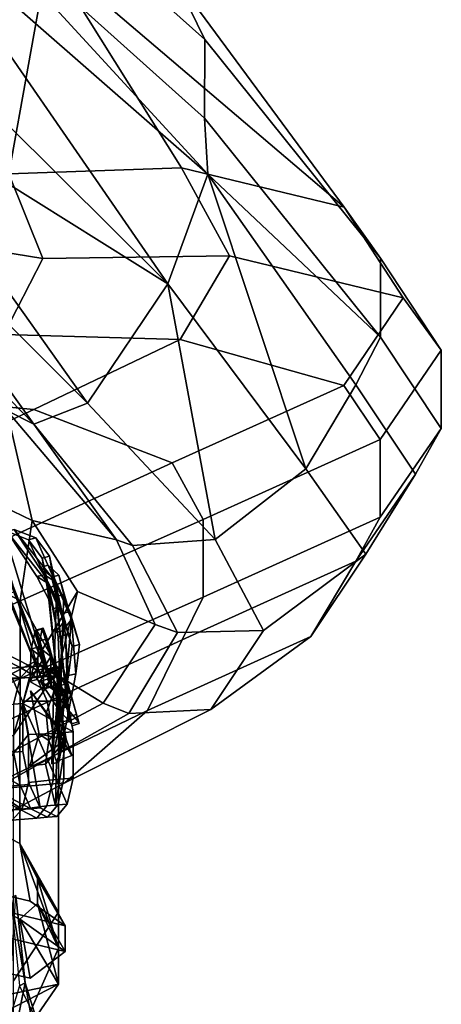
# Model space of a CAD drawing. Units: metres. Extents: x -14.9 to 19.5, y -44.7 to 27.9.
# Drawn here: x 3.3 to 5.1, y 21.8 to 25.8 of the extents above; entities that cross this region are included whole.
import ezdxf

# ---------------------------------------------------------------- set-up
doc = ezdxf.new("R2010")
doc.units = ezdxf.units.M

msp = doc.modelspace()

# ---------------------------------------------------------------- linework, layer by layer
at = {"layer": 'brim'}
for points in [[(2.868499, 22.371141, 4.53024), (3.391152, 22.247334, 3.056732), (3.349481, 22.480402, 1.685203), (2.868499, 22.730568, 2.742573)], [(3.349481, 22.480402, 1.685203), (3.533626, 22.146931, 3.094017), (3.420876, 22.339188, 1.512272)], [(3.349481, 22.480402, 1.685203), (3.391152, 22.247334, 3.056732), (3.533626, 22.146931, 3.094017)], [(3.391181, 21.933805, 3.1165), (2.868537, 22.051302, 4.591228), (2.868537, 22.410728, 2.80356), (3.349519, 22.173283, 1.743747)], [(3.391152, 22.247334, 3.056732), (2.868499, 22.371141, 4.53024), (2.999611, 22.276175, 4.602623), (3.533626, 22.146931, 3.094017)], [(3.420876, 22.339188, 1.512272), (3.533626, 22.146931, 3.094017), (3.533635, 22.042452, 3.113945), (3.420723, 22.236917, 1.532209)], [(3.533626, 22.146931, 3.094017), (2.999611, 22.276175, 4.602623), (2.99962, 22.169563, 4.622958), (3.533635, 22.042452, 3.113945)], [(3.349519, 22.173283, 1.743747), (3.420723, 22.236917, 1.532209), (3.533635, 22.042452, 3.113945)], [(2.868537, 22.051302, 4.591228), (3.391181, 21.933805, 3.1165), (3.533635, 22.042452, 3.113945), (2.99962, 22.169563, 4.622958)], [(3.533635, 22.042452, 3.113945), (3.391181, 21.933805, 3.1165), (3.349519, 22.173283, 1.743747)]]:
    msp.add_3dface(points, dxfattribs=at)
at = {"layer": 'facial'}
msp.add_3dface([(3.24974, 21.583851, 0.867067), (3.417987, 21.762594, 0.41563), (3.348576, 21.90313, 0.593191)], dxfattribs=at)
at = {"layer": 'hair'}
for points in [[(3.370915, 21.915352, 0.242396), (3.283011, 21.48237, -0.414353), (3.333025, 22.269405, 0.19735)], [(3.370915, 21.915352, 0.242396), (3.333025, 22.269405, 0.19735), (3.313423, 22.261671, 0.676387)], [(3.348576, 21.90313, 0.593191), (3.370915, 21.915352, 0.242396), (3.313423, 22.261671, 0.676387)], [(3.408256, 21.709721, 0.115809), (3.365322, 21.430449, -0.279897), (3.283011, 21.48237, -0.414353), (3.370915, 21.915352, 0.242396)], [(3.417987, 21.762594, 0.41563), (3.370915, 21.915352, 0.242396), (3.348576, 21.90313, 0.593191)], [(3.417987, 21.762594, 0.41563), (3.408256, 21.709721, 0.115809), (3.370915, 21.915352, 0.242396)]]:
    msp.add_3dface(points, dxfattribs=at)
at = {"layer": 'hat'}
for points in [[(4.100392, 25.743992, 3.098747), (3.975704, 26.000399, 2.885212), (2.904168, 26.997366, 3.786499), (2.986199, 26.738197, 4.100626)], [(2.86677, 25.800886, 1.920354), (2.108739, 26.504429, 2.671293), (2.54729, 26.953199, 3.137524), (3.464004, 26.087767, 2.296999)], [(4.099118, 25.424381, 3.160388), (4.100392, 25.743992, 3.098747), (2.986199, 26.738197, 4.100626), (2.98644, 26.423662, 4.158518)], [(4.112353, 25.197094, 3.21067), (2.98644, 26.423662, 4.158518), (2.92743, 26.234776, 4.098424)], [(4.112353, 25.197094, 3.21067), (4.099118, 25.424381, 3.160388), (2.98644, 26.423662, 4.158518)], [(3.950425, 24.753111, 3.241735), (2.92743, 26.234776, 4.098424), (2.85111, 25.844513, 4.156565)], [(3.950425, 24.753111, 3.241735), (4.112353, 25.197094, 3.21067), (2.92743, 26.234776, 4.098424)], [(3.304648, 25.198589, 1.039024), (2.86677, 25.800886, 1.920354), (3.464004, 26.087767, 2.296999)], [(4.004788, 25.223709, 1.334562), (3.304648, 25.198589, 1.039024), (3.464004, 26.087767, 2.296999)], [(4.004788, 25.223709, 1.334562), (3.464004, 26.087767, 2.296999), (4.664932, 25.064257, 1.679606)], [(3.464004, 26.087767, 2.296999), (3.975704, 26.000399, 2.885212), (4.664932, 25.064257, 1.679606)], [(4.812065, 24.856495, 1.76955), (4.664932, 25.064257, 1.679606), (3.975704, 26.000399, 2.885212), (4.100392, 25.743992, 3.098747)], [(3.950425, 24.753111, 3.241735), (2.85111, 25.844513, 4.156565), (2.744297, 25.507849, 4.035933)], [(4.81184, 24.536312, 1.82959), (4.812065, 24.856495, 1.76955), (4.100392, 25.743992, 3.098747), (4.099118, 25.424381, 3.160388)], [(2.635097, 25.257299, 3.910438), (3.623863, 24.267736, 2.780369), (2.744297, 25.507849, 4.035933)], [(2.744297, 25.507849, 4.035933), (3.623863, 24.267736, 2.780369), (3.950425, 24.753111, 3.241735)], [(4.81184, 24.536312, 1.82959), (4.099118, 25.424381, 3.160388), (4.112353, 25.197094, 3.21067)], [(2.521495, 25.090866, 3.70038), (3.405859, 24.183281, 2.562633), (2.635097, 25.257299, 3.910438)], [(2.635097, 25.257299, 3.910438), (3.405859, 24.183281, 2.562633), (3.623863, 24.267736, 2.780369)], [(3.443036, 24.855621, -0.126229), (3.304648, 25.198589, 1.039024), (4.004788, 25.223709, 1.334562), (4.199653, 24.866297, -0.01456)], [(4.664932, 25.064257, 1.679606), (4.90382, 24.696413, 0.130523), (4.199653, 24.866297, -0.01456), (4.004788, 25.223709, 1.334562)], [(3.443036, 24.855621, -0.126229), (2.551846, 25.000816, 0.063916), (2.441459, 25.175468, 1.066285), (3.304648, 25.198589, 1.039024)], [(4.509264, 24.001789, 1.834229), (4.112353, 25.197094, 3.21067), (3.950425, 24.753111, 3.241735)], [(4.712846, 24.343094, 1.830044), (4.81184, 24.536312, 1.82959), (4.112353, 25.197094, 3.21067)], [(4.509264, 24.001789, 1.834229), (4.712846, 24.343094, 1.830044), (4.112353, 25.197094, 3.21067)], [(3.297033, 24.237991, 2.426108), (3.405859, 24.183281, 2.562633), (2.521495, 25.090866, 3.70038), (2.457946, 25.118277, 3.559397)], [(5.058925, 24.483171, 0.16913), (4.90382, 24.696413, 0.130523), (4.664932, 25.064257, 1.679606), (4.812065, 24.856495, 1.76955)], [(3.285076, 24.54722, -1.301672), (2.447953, 24.734089, -0.925761), (2.551846, 25.000816, 0.063916), (3.443036, 24.855621, -0.126229)], [(3.285076, 24.54722, -1.301672), (3.443036, 24.855621, -0.126229), (4.199653, 24.866297, -0.01456), (4.000273, 24.527231, -1.383501)], [(4.90382, 24.696413, 0.130523), (4.663425, 24.340273, -1.422697), (4.000273, 24.527231, -1.383501), (4.199653, 24.866297, -0.01456)], [(5.058859, 24.165991, 0.228152), (5.058925, 24.483171, 0.16913), (4.812065, 24.856495, 1.76955), (4.81184, 24.536312, 1.82959)], [(4.142151, 23.714386, 1.436515), (3.950425, 24.753111, 3.241735), (3.623863, 24.267736, 2.780369)], [(4.142151, 23.714386, 1.436515), (4.509264, 24.001789, 1.834229), (3.950425, 24.753111, 3.241735)], [(4.811163, 24.120438, -1.434891), (4.663425, 24.340273, -1.422697), (4.90382, 24.696413, 0.130523), (5.058925, 24.483171, 0.16913)], [(2.805877, 24.29994, -2.364051), (3.285076, 24.54722, -1.301672), (4.000273, 24.527231, -1.383501), (3.406494, 24.242096, -2.631119)], [(4.663425, 24.340273, -1.422697), (3.966944, 24.025843, -2.82624), (3.406494, 24.242096, -2.631119), (4.000273, 24.527231, -1.383501)], [(4.954756, 23.980011, 0.261686), (5.058859, 24.165991, 0.228152), (4.81184, 24.536312, 1.82959), (4.712846, 24.343094, 1.830044)], [(4.811182, 23.804874, -1.376416), (4.811163, 24.120438, -1.434891), (5.058925, 24.483171, 0.16913), (5.058859, 24.165991, 0.228152)], [(4.092619, 23.796124, -2.882892), (3.966944, 24.025843, -2.82624), (4.663425, 24.340273, -1.422697), (4.811163, 24.120438, -1.434891)], [(4.753535, 23.654879, 0.320273), (4.954756, 23.980011, 0.261686), (4.712846, 24.343094, 1.830044), (4.509264, 24.001789, 1.834229)], [(2.043534, 23.951815, -3.16796), (2.805877, 24.29994, -2.364051), (3.406494, 24.242096, -2.631119), (2.473841, 23.811726, -3.582009)], [(3.405859, 24.183281, 2.562633), (3.80618, 23.690157, 1.342922), (4.142151, 23.714386, 1.436515), (3.623863, 24.267736, 2.780369)], [(3.966944, 24.025843, -2.82624), (2.882153, 23.527632, -3.892787), (2.473841, 23.811726, -3.582009), (3.406494, 24.242096, -2.631119)], [(3.39989, 23.792311, 1.337479), (3.297033, 24.237991, 2.426108), (2.888428, 24.038153, 2.389074)], [(3.297033, 24.237991, 2.426108), (3.741465, 23.714096, 1.313484), (3.405859, 24.183281, 2.562633)], [(3.39989, 23.792311, 1.337479), (3.741465, 23.714096, 1.313484), (3.297033, 24.237991, 2.426108)], [(3.741465, 23.714096, 1.313484), (3.80618, 23.690157, 1.342922), (3.405859, 24.183281, 2.562633)], [(4.712173, 23.626234, -1.309799), (4.811182, 23.804874, -1.376416), (5.058859, 24.165991, 0.228152), (4.954756, 23.980011, 0.261686)], [(4.092638, 23.480465, -2.824397), (4.092619, 23.796124, -2.882892), (4.811163, 24.120438, -1.434891), (4.811182, 23.804874, -1.376416)], [(3.350391, 23.466639, 1.494456), (3.39989, 23.792311, 1.337479), (2.888428, 24.038153, 2.389074), (2.874521, 23.705837, 2.545268)], [(2.973453, 23.298437, -3.986351), (2.882153, 23.527632, -3.892787), (3.966944, 24.025843, -2.82624), (4.092619, 23.796124, -2.882892)], [(4.338297, 23.344978, 0.071832), (4.753535, 23.654879, 0.320273), (4.509264, 24.001789, 1.834229), (4.142151, 23.714386, 1.436515)], [(4.52982, 23.321648, -1.184519), (4.712173, 23.626234, -1.309799), (4.954756, 23.980011, 0.261686), (4.753535, 23.654879, 0.320273)], [(2.973473, 22.982677, -3.927818), (2.973453, 23.298437, -3.986351), (4.092619, 23.796124, -2.882892), (4.092638, 23.480465, -2.824397)], [(3.506641, 23.189064, 0.32113), (3.583952, 23.5044, 0.175356), (3.39989, 23.792311, 1.337479), (3.350391, 23.466639, 1.494456)], [(3.583952, 23.5044, 0.175356), (3.898833, 23.369392, 0.073238), (3.741465, 23.714096, 1.313484), (3.39989, 23.792311, 1.337479)], [(4.008414, 23.307852, -2.727867), (4.092638, 23.480465, -2.824397), (4.811182, 23.804874, -1.376416), (4.712173, 23.626234, -1.309799)], [(3.350391, 23.466639, 1.494456), (2.874521, 23.705837, 2.545268), (2.868499, 22.730568, 2.742573), (3.349481, 22.480402, 1.685203)], [(3.741465, 23.714096, 1.313484), (3.898833, 23.369392, 0.073238), (3.988697, 23.337929, 0.079504), (3.80618, 23.690157, 1.342922)], [(3.80618, 23.690157, 1.342922), (3.988697, 23.337929, 0.079504), (4.338297, 23.344978, 0.071832), (4.142151, 23.714386, 1.436515)], [(3.866879, 23.021168, -2.53923), (4.008414, 23.307852, -2.727867), (4.712173, 23.626234, -1.309799), (4.52982, 23.321648, -1.184519)], [(4.124855, 23.024754, -1.277936), (4.52982, 23.321648, -1.184519), (4.753535, 23.654879, 0.320273), (4.338297, 23.344978, 0.071832)], [(3.324264, 22.920563, -0.858719), (3.411978, 23.219103, -1.000503), (3.583952, 23.5044, 0.175356), (3.506641, 23.189064, 0.32113)], [(3.411978, 23.219103, -1.000503), (3.687922, 23.050764, -1.161111), (3.898833, 23.369392, 0.073238), (3.583952, 23.5044, 0.175356)], [(2.91228, 22.8022, -3.805158), (2.973473, 22.982677, -3.927818), (4.092638, 23.480465, -2.824397), (4.008414, 23.307852, -2.727867)], [(3.506641, 23.189064, 0.32113), (3.350391, 23.466639, 1.494456), (3.349481, 22.480402, 1.685203), (3.506558, 22.202282, 0.509788)], [(3.898833, 23.369392, 0.073238), (3.687922, 23.050764, -1.161111), (3.791995, 23.008411, -1.180633), (3.988697, 23.337929, 0.079504)], [(3.988697, 23.337929, 0.079504), (3.791995, 23.008411, -1.180633), (4.124855, 23.024754, -1.277936), (4.338297, 23.344978, 0.071832)], [(2.823223, 22.518036, -3.569272), (2.91228, 22.8022, -3.805158), (4.008414, 23.307852, -2.727867), (3.866879, 23.021168, -2.53923)], [(3.531996, 22.727804, -2.472929), (3.866879, 23.021168, -2.53923), (4.52982, 23.321648, -1.184519), (4.124855, 23.024754, -1.277936)], [(2.820634, 22.659187, -1.923063), (2.895509, 22.948614, -2.069946), (3.411978, 23.219103, -1.000503), (3.324264, 22.920563, -0.858719)], [(2.895509, 22.948614, -2.069946), (3.129351, 22.753241, -2.247683), (3.687922, 23.050764, -1.161111), (3.411978, 23.219103, -1.000503)], [(3.324264, 22.920563, -0.858719), (3.506641, 23.189064, 0.32113), (3.506558, 22.202282, 0.509788), (3.324369, 21.923372, -0.668612)], [(2.592334, 22.227705, -3.38066), (2.823223, 22.518036, -3.569272), (3.866879, 23.021168, -2.53923), (3.531996, 22.727804, -2.472929)], [(3.687922, 23.050764, -1.161111), (3.129351, 22.753241, -2.247683), (3.24609, 22.701382, -2.290233), (3.791995, 23.008411, -1.180633)], [(3.791995, 23.008411, -1.180633), (3.24609, 22.701382, -2.290233), (3.531996, 22.727804, -2.472929), (4.124855, 23.024754, -1.277936)], [(3.24609, 22.701382, -2.290233), (2.375637, 22.214052, -3.125696), (2.592334, 22.227705, -3.38066), (3.531996, 22.727804, -2.472929)], [(3.349481, 22.480402, 1.685203), (3.420876, 22.339188, 1.512272), (3.506567, 22.055857, 0.537697)], [(3.506567, 22.055857, 0.537697), (3.506558, 22.202282, 0.509788), (3.349481, 22.480402, 1.685203)], [(3.349519, 22.173283, 1.743747), (2.868537, 22.410728, 2.80356), (-1.069057, 20.966076, -3.081911), (3.506587, 21.909435, 0.565608)], [(3.420876, 22.339188, 1.512272), (3.420723, 22.236917, 1.532209), (3.506567, 22.055857, 0.537697)], [(3.349519, 22.173283, 1.743747), (3.506587, 21.909435, 0.565608), (3.420723, 22.236917, 1.532209)], [(3.506587, 21.909435, 0.565608), (3.506567, 22.055857, 0.537697), (3.420723, 22.236917, 1.532209)], [(3.506558, 22.202282, 0.509788), (3.506567, 22.055857, 0.537697), (3.324398, 21.644899, -0.615532), (3.324369, 21.923372, -0.668612)], [(3.506587, 21.909435, 0.565608), (3.324398, 21.644899, -0.615532), (3.506567, 22.055857, 0.537697)], [(2.045001, 21.157017, -2.524298), (3.506587, 21.909435, 0.565608), (-1.069057, 20.966076, -3.081911), (1.073036, 20.970251, -3.062979)], [(2.045001, 21.157017, -2.524298), (2.820768, 21.405659, -1.68405), (3.324398, 21.644899, -0.615532), (3.506587, 21.909435, 0.565608)]]:
    msp.add_3dface(points, dxfattribs=at)
at = {"layer": 'hatstar'}
for points in [[(3.254134, 23.186703, 1.870697), (3.350718, 23.195757, 1.893194), (3.41869, 23.154512, 1.733105), (3.31876, 23.152411, 1.708299)], [(3.41869, 23.154512, 1.733105), (3.350718, 23.195757, 1.893194), (3.394307, 23.199453, 1.907209), (3.462279, 23.158207, 1.74712)], [(3.432056, 23.202282, 1.919528), (3.394307, 23.199453, 1.907209), (3.350785, 23.15214, 2.023468), (3.388534, 23.15497, 2.035788)], [(3.432056, 23.202282, 1.919528), (3.388534, 23.15497, 2.035788), (3.362195, 23.049784, 2.120461), (3.500028, 23.161037, 1.759438)], [(3.462279, 23.158207, 1.74712), (3.394307, 23.199453, 1.907209), (3.432056, 23.202282, 1.919528), (3.500028, 23.161037, 1.759438)], [(3.35976, 23.058464, 1.618662), (3.385015, 22.922966, 1.577907), (3.214179, 22.712175, 2.063211), (3.31876, 23.152411, 1.708299)], [(3.31876, 23.152411, 1.708299), (3.41869, 23.154512, 1.733105), (3.460045, 23.059103, 1.648786), (3.35976, 23.058464, 1.618662)], [(3.350785, 23.15214, 2.023468), (3.324436, 23.046949, 2.108143), (3.362195, 23.049784, 2.120461), (3.388534, 23.15497, 2.035788)], [(3.541392, 23.065725, 1.675124), (3.500028, 23.161037, 1.759438), (3.362195, 23.049784, 2.120461), (3.566274, 22.933741, 1.638342)], [(3.460045, 23.059103, 1.648786), (3.41869, 23.154512, 1.733105), (3.462279, 23.158207, 1.74712), (3.503643, 23.062893, 1.662804)], [(3.503643, 23.062893, 1.662804), (3.462279, 23.158207, 1.74712), (3.500028, 23.161037, 1.759438), (3.541392, 23.065725, 1.675124)], [(3.455858, 23.009684, 1.919188), (3.392557, 23.100389, 2.056267), (3.53744, 22.904476, 1.93708)], [(3.392557, 23.100389, 2.056267), (3.455858, 23.009684, 1.919188), (3.467056, 22.898724, 1.913962), (3.427861, 22.924179, 2.004994)], [(3.427861, 22.924179, 2.004994), (3.53744, 22.904476, 1.93708), (3.392557, 23.100389, 2.056267)], [(3.498212, 23.126511, 1.791883), (3.499328, 22.941849, 1.826161), (3.467056, 22.898724, 1.913962), (3.455858, 23.009684, 1.919188)], [(3.455858, 23.009684, 1.919188), (3.53744, 22.904476, 1.93708), (3.498212, 23.126511, 1.791883)], [(3.499328, 22.941849, 1.826161), (3.498212, 23.126511, 1.791883), (3.53744, 22.904476, 1.93708)], [(3.484926, 22.927118, 1.612005), (3.460045, 23.059103, 1.648786), (3.503643, 23.062893, 1.662804), (3.528525, 22.930813, 1.626019)], [(3.528525, 22.930813, 1.626019), (3.503643, 23.062893, 1.662804), (3.541392, 23.065725, 1.675124), (3.566274, 22.933741, 1.638342)], [(3.324436, 23.046949, 2.108143), (3.324292, 22.852003, 2.144881), (3.362042, 22.854933, 2.157205), (3.362195, 23.049784, 2.120461)], [(3.484926, 22.927118, 1.612005), (3.385015, 22.922966, 1.577907), (3.35976, 23.058464, 1.618662), (3.460045, 23.059103, 1.648786)], [(3.388199, 22.720516, 2.11769), (3.431615, 22.625111, 2.028347), (3.362195, 23.049784, 2.120461), (3.362042, 22.854933, 2.157205)], [(3.499587, 22.591051, 1.866907), (3.541066, 22.640394, 1.755318), (3.362195, 23.049784, 2.120461), (3.431615, 22.625111, 2.028347)], [(3.566159, 22.746275, 1.673615), (3.566274, 22.933741, 1.638342), (3.362195, 23.049784, 2.120461), (3.541066, 22.640394, 1.755318)], [(3.56081, 22.837843, 1.696207), (3.498199, 22.814419, 1.854472), (3.467056, 22.898724, 1.913962), (3.499328, 22.941849, 1.826161)], [(3.499328, 22.941849, 1.826161), (3.53744, 22.904476, 1.93708), (3.56081, 22.837843, 1.696207)], [(3.384881, 22.728226, 1.614405), (3.359309, 22.620901, 1.701124), (3.214179, 22.712175, 2.063211), (3.385015, 22.922966, 1.577907)], [(3.484811, 22.739651, 1.647278), (3.384881, 22.728226, 1.614405), (3.385015, 22.922966, 1.577907), (3.484926, 22.927118, 1.612005)], [(3.389854, 22.79558, 2.123991), (3.427861, 22.924179, 2.004994), (3.467056, 22.898724, 1.913962), (3.454029, 22.803501, 1.964998)], [(3.427861, 22.924179, 2.004994), (3.389854, 22.79558, 2.123991), (3.53744, 22.904476, 1.93708)], [(3.454029, 22.803501, 1.964998), (3.53744, 22.904476, 1.93708), (3.389854, 22.79558, 2.123991)], [(3.454029, 22.803501, 1.964998), (3.493841, 22.633316, 1.901462), (3.53744, 22.904476, 1.93708)], [(3.484811, 22.739651, 1.647278), (3.484926, 22.927118, 1.612005), (3.528525, 22.930813, 1.626019), (3.5284, 22.743343, 1.661291)], [(3.498199, 22.814419, 1.854472), (3.53744, 22.904476, 1.93708), (3.493841, 22.633316, 1.901462)], [(3.498199, 22.814419, 1.854472), (3.56081, 22.837843, 1.696207), (3.53744, 22.904476, 1.93708)], [(3.5284, 22.743343, 1.661291), (3.528525, 22.930813, 1.626019), (3.566274, 22.933741, 1.638342), (3.566159, 22.746275, 1.673615)], [(3.493841, 22.633316, 1.901462), (3.454029, 22.803501, 1.964998), (3.467056, 22.898724, 1.913962), (3.498199, 22.814419, 1.854472)], [(3.324292, 22.852003, 2.144881), (3.35045, 22.717682, 2.10537), (3.388199, 22.720516, 2.11769), (3.362042, 22.854933, 2.157205)], [(3.459718, 22.633774, 1.728972), (3.484811, 22.739651, 1.647278), (3.5284, 22.743343, 1.661291), (3.503308, 22.637562, 1.742999)], [(3.503308, 22.637562, 1.742999), (3.5284, 22.743343, 1.661291), (3.566159, 22.746275, 1.673615), (3.541066, 22.640394, 1.755318)], [(3.318165, 22.575239, 1.817075), (3.253549, 22.616718, 1.978122), (3.214179, 22.712175, 2.063211), (3.359309, 22.620901, 1.701124)], [(3.35045, 22.717682, 2.10537), (3.393866, 22.622278, 2.016027), (3.431615, 22.625111, 2.028347), (3.388199, 22.720516, 2.11769)], [(3.384881, 22.728226, 1.614405), (3.484811, 22.739651, 1.647278), (3.459718, 22.633774, 1.728972), (3.359309, 22.620901, 1.701124)], [(3.418249, 22.584429, 1.840569), (3.318165, 22.575239, 1.817075), (3.359309, 22.620901, 1.701124), (3.459718, 22.633774, 1.728972)], [(3.350277, 22.61849, 2.002009), (3.418249, 22.584429, 1.840569), (3.461838, 22.588123, 1.854583), (3.393866, 22.622278, 2.016027)], [(3.393866, 22.622278, 2.016027), (3.461838, 22.588123, 1.854583), (3.499587, 22.591051, 1.866907), (3.431615, 22.625111, 2.028347)], [(3.418249, 22.584429, 1.840569), (3.459718, 22.633774, 1.728972), (3.503308, 22.637562, 1.742999), (3.461838, 22.588123, 1.854583)], [(3.461838, 22.588123, 1.854583), (3.503308, 22.637562, 1.742999), (3.541066, 22.640394, 1.755318), (3.499587, 22.591051, 1.866907)], [(3.350277, 22.61849, 2.002009), (3.253549, 22.616718, 1.978122), (3.318165, 22.575239, 1.817075), (3.418249, 22.584429, 1.840569)]]:
    msp.add_3dface(points, dxfattribs=at)
at = {"layer": 'hatstrap'}
for points in [[(3.350718, 23.195757, 1.893194), (2.994711, 23.376911, 2.682331), (3.030284, 23.38468, 2.715376), (3.394307, 23.199453, 1.907209)], [(3.030284, 23.316816, 2.728185), (3.350785, 23.15214, 2.023468), (3.394307, 23.199453, 1.907209), (3.030284, 23.38468, 2.715376)], [(2.910851, 23.366919, 2.639745), (2.994711, 23.376911, 2.682331), (3.350718, 23.195757, 1.893194), (3.254134, 23.186703, 1.870697)], [(2.994711, 23.309048, 2.69514), (3.307196, 23.148443, 2.009454), (3.350785, 23.15214, 2.023468), (3.030284, 23.316816, 2.728185)], [(3.307196, 23.148443, 2.009454), (3.280847, 23.043257, 2.094128), (3.324436, 23.046949, 2.108143), (3.350785, 23.15214, 2.023468)], [(3.306861, 22.713989, 2.091357), (2.994711, 22.874681, 2.777141), (3.030284, 22.882355, 2.810182), (3.35045, 22.717682, 2.10537)], [(3.35045, 22.717682, 2.10537), (3.030284, 22.882355, 2.810182), (3.030284, 22.814587, 2.822977), (3.393866, 22.622278, 2.016027)], [(3.280704, 22.84831, 2.130867), (3.306861, 22.713989, 2.091357), (3.35045, 22.717682, 2.10537), (3.324292, 22.852003, 2.144881)], [(2.910851, 22.796921, 2.747351), (3.253549, 22.616718, 1.978122), (3.350277, 22.61849, 2.002009), (2.994711, 22.80682, 2.789933)], [(2.994711, 22.80682, 2.789933), (3.350277, 22.61849, 2.002009), (3.393866, 22.622278, 2.016027), (3.030284, 22.814587, 2.822977)]]:
    msp.add_3dface(points, dxfattribs=at)
at = {"layer": 'laurels'}
for points in [[(3.326804, 23.755692, 1.586429), (3.414059, 23.721058, 1.321418), (3.384172, 23.713465, 1.319924), (3.296956, 23.748003, 1.58492)], [(3.447896, 23.571955, 1.391934), (3.326804, 23.755692, 1.586429), (3.296956, 23.748003, 1.58492), (3.418047, 23.56436, 1.390448)], [(3.463027, 23.537029, 1.15653), (3.296956, 23.748003, 1.58492), (3.384172, 23.713465, 1.319924)], [(3.463027, 23.537029, 1.15653), (3.418047, 23.56436, 1.390448), (3.296956, 23.748003, 1.58492)], [(3.492837, 23.544722, 1.15802), (3.326804, 23.755692, 1.586429), (3.447896, 23.571955, 1.391934)], [(3.492837, 23.544722, 1.15802), (3.414059, 23.721058, 1.321418), (3.326804, 23.755692, 1.586429)], [(3.218772, 23.706301, 1.923933), (3.432852, 23.159483, 1.273454), (3.296131, 23.493212, 1.778239)], [(3.218772, 23.706301, 1.923933), (3.27775, 23.672285, 1.692691), (3.432852, 23.159483, 1.273454)], [(3.247528, 23.71364, 1.931423), (3.461176, 23.166731, 1.280827), (3.306535, 23.679626, 1.700172)], [(3.247528, 23.71364, 1.931423), (3.324868, 23.500551, 1.78572), (3.461176, 23.166731, 1.280827)], [(3.414059, 23.721058, 1.321418), (3.469585, 23.647217, 1.109553), (3.439756, 23.639526, 1.108062), (3.384172, 23.713465, 1.319924)], [(3.463027, 23.537029, 1.15653), (3.384172, 23.713465, 1.319924), (3.439756, 23.639526, 1.108062)], [(3.492837, 23.544722, 1.15802), (3.469585, 23.647217, 1.109553), (3.414059, 23.721058, 1.321418)], [(3.306535, 23.679626, 1.700172), (3.461176, 23.166731, 1.280827), (3.432852, 23.159483, 1.273454), (3.27775, 23.672285, 1.692691)], [(3.464436, 23.496887, 0.920079), (3.439756, 23.639526, 1.108062), (3.469585, 23.647217, 1.109553), (3.494275, 23.504578, 0.921565)], [(3.463027, 23.537029, 1.15653), (3.439756, 23.639526, 1.108062), (3.464436, 23.496887, 0.920079)], [(3.492837, 23.544722, 1.15802), (3.494275, 23.504578, 0.921565), (3.469585, 23.647217, 1.109553)], [(3.463947, 23.610266, 0.843128), (3.507191, 23.56995, 0.570173), (3.477419, 23.562119, 0.57276), (3.434214, 23.60253, 0.84571)], [(3.552994, 23.422535, 0.638098), (3.463947, 23.610266, 0.843128), (3.434214, 23.60253, 0.84571), (3.52327, 23.414797, 0.640689)], [(3.529733, 23.382355, 0.403916), (3.434214, 23.60253, 0.84571), (3.477419, 23.562119, 0.57276)], [(3.529733, 23.382355, 0.403916), (3.52327, 23.414797, 0.640689), (3.434214, 23.60253, 0.84571)], [(3.559419, 23.390091, 0.40133), (3.463947, 23.610266, 0.843128), (3.552994, 23.422535, 0.638098)], [(3.559419, 23.390091, 0.40133), (3.507191, 23.56995, 0.570173), (3.463947, 23.610266, 0.843128)], [(3.516108, 23.442225, 1.206488), (3.447896, 23.571955, 1.391934), (3.418047, 23.56436, 1.390448), (3.486326, 23.434532, 1.205014)], [(3.463027, 23.537029, 1.15653), (3.486326, 23.434532, 1.205014), (3.418047, 23.56436, 1.390448)], [(3.492837, 23.544722, 1.15802), (3.447896, 23.571955, 1.391934), (3.516108, 23.442225, 1.206488)], [(3.507191, 23.56995, 0.570173), (3.52794, 23.491426, 0.354638), (3.498226, 23.48369, 0.357225), (3.477419, 23.562119, 0.57276)], [(3.529733, 23.382355, 0.403916), (3.477419, 23.562119, 0.57276), (3.498226, 23.48369, 0.357225)], [(3.492837, 23.544722, 1.15802), (3.547529, 22.980904, 0.492793), (3.494275, 23.504578, 0.921565)], [(3.492837, 23.544722, 1.15802), (3.516108, 23.442225, 1.206488), (3.5347, 23.328016, 1.00513)], [(3.492837, 23.544722, 1.15802), (3.5347, 23.328016, 1.00513), (3.547529, 22.980904, 0.492793)], [(3.559419, 23.390091, 0.40133), (3.52794, 23.491426, 0.354638), (3.507191, 23.56995, 0.570173)], [(3.296131, 23.493212, 1.778239), (3.432852, 23.159483, 1.273454), (3.461176, 23.166731, 1.280827), (3.324868, 23.500551, 1.78572)], [(3.463027, 23.537029, 1.15653), (3.518169, 22.973406, 0.491326), (3.504909, 23.32033, 1.003639)], [(3.463027, 23.537029, 1.15653), (3.464436, 23.496887, 0.920079), (3.518169, 22.973406, 0.491326)], [(3.463027, 23.537029, 1.15653), (3.504909, 23.32033, 1.003639), (3.486326, 23.434532, 1.205014)], [(3.494275, 23.504578, 0.921565), (3.547529, 22.980904, 0.492793), (3.518169, 22.973406, 0.491326), (3.464436, 23.496887, 0.920079)], [(3.49276, 23.336843, 0.170589), (3.498226, 23.48369, 0.357225), (3.52794, 23.491426, 0.354638), (3.522465, 23.344582, 0.167994)], [(3.529733, 23.382355, 0.403916), (3.498226, 23.48369, 0.357225), (3.49276, 23.336843, 0.170589)], [(3.559419, 23.390091, 0.40133), (3.522465, 23.344582, 0.167994), (3.52794, 23.491426, 0.354638)], [(3.5347, 23.328016, 1.00513), (3.516108, 23.442225, 1.206488), (3.486326, 23.434532, 1.205014), (3.504909, 23.32033, 1.003639)], [(3.590916, 23.288755, 0.448017), (3.552994, 23.422535, 0.638098), (3.52327, 23.414797, 0.640689), (3.56125, 23.281017, 0.450611)], [(3.559419, 23.390091, 0.40133), (3.552994, 23.422535, 0.638098), (3.590916, 23.288755, 0.448017)], [(3.529733, 23.382355, 0.403916), (3.478809, 22.803932, -0.251248), (3.547405, 23.162291, 0.251029)], [(3.529733, 23.382355, 0.403916), (3.49276, 23.336843, 0.170589), (3.478809, 22.803932, -0.251248)], [(3.559419, 23.390091, 0.40133), (3.508054, 22.811474, -0.253795), (3.522465, 23.344582, 0.167994)], [(3.559419, 23.390091, 0.40133), (3.577071, 23.170124, 0.24845), (3.508054, 22.811474, -0.253795)], [(3.529733, 23.382355, 0.403916), (3.56125, 23.281017, 0.450611), (3.52327, 23.414797, 0.640689)], [(3.529733, 23.382355, 0.403916), (3.547405, 23.162291, 0.251029), (3.56125, 23.281017, 0.450611)], [(3.559419, 23.390091, 0.40133), (3.590916, 23.288755, 0.448017), (3.577071, 23.170124, 0.24845)], [(3.424616, 23.278587, 1.468163), (3.44059, 23.351969, 1.250844), (3.411173, 23.343359, 1.248638), (3.395275, 23.269979, 1.465965)], [(3.445307, 23.231379, 1.234335), (3.395275, 23.269979, 1.465965), (3.411173, 23.343359, 1.248638)], [(3.414203, 23.34638, 1.021163), (3.411173, 23.343359, 1.248638), (3.44059, 23.351969, 1.250844), (3.443534, 23.35499, 1.023359)], [(3.445307, 23.231379, 1.234335), (3.411173, 23.343359, 1.248638), (3.414203, 23.34638, 1.021163)], [(3.443534, 23.35499, 1.023359), (3.459738, 23.312174, 0.752169), (3.430589, 23.303658, 0.749988), (3.414203, 23.34638, 1.021163)], [(3.445307, 23.231379, 1.234335), (3.414203, 23.34638, 1.021163), (3.430589, 23.303658, 0.749988)], [(3.474724, 23.239988, 1.236533), (3.44059, 23.351969, 1.250844), (3.424616, 23.278587, 1.468163)], [(3.474724, 23.239988, 1.236533), (3.443534, 23.35499, 1.023359), (3.44059, 23.351969, 1.250844)], [(3.474724, 23.239988, 1.236533), (3.459738, 23.312174, 0.752169), (3.443534, 23.35499, 1.023359)], [(3.522465, 23.344582, 0.167994), (3.508054, 22.811474, -0.253795), (3.478809, 22.803932, -0.251248), (3.49276, 23.336843, 0.170589)], [(3.463851, 23.183411, 1.000346), (3.430589, 23.303658, 0.749988), (3.459738, 23.312174, 0.752169), (3.493192, 23.191923, 1.002539)], [(3.445307, 23.231379, 1.234335), (3.430589, 23.303658, 0.749988), (3.463851, 23.183411, 1.000346)], [(3.474724, 23.239988, 1.236533), (3.493192, 23.191923, 1.002539), (3.459738, 23.312174, 0.752169)], [(3.504909, 23.32033, 1.003639), (3.518169, 22.973406, 0.491326), (3.547529, 22.980904, 0.492793), (3.5347, 23.328016, 1.00513)], [(3.418776, 23.146894, 1.715597), (3.424616, 23.278587, 1.468163), (3.395275, 23.269979, 1.465965), (3.389628, 23.138285, 1.713408)], [(3.445307, 23.231379, 1.234335), (3.389628, 23.138285, 1.713408), (3.395275, 23.269979, 1.465965)], [(3.474724, 23.239988, 1.236533), (3.424616, 23.278587, 1.468163), (3.418776, 23.146894, 1.715597)], [(3.577071, 23.170124, 0.24845), (3.590916, 23.288755, 0.448017), (3.56125, 23.281017, 0.450611), (3.547405, 23.162291, 0.251029)], [(3.445307, 23.231379, 1.234335), (3.444943, 23.107107, 1.445147), (3.389628, 23.138285, 1.713408)], [(3.474724, 23.239988, 1.236533), (3.418776, 23.146894, 1.715597), (3.474274, 23.115618, 1.447332)], [(3.445307, 23.231379, 1.234335), (3.479442, 23.119301, 1.220018), (3.444943, 23.107107, 1.445147)], [(3.445307, 23.231379, 1.234335), (3.463851, 23.183411, 1.000346), (3.479442, 23.119301, 1.220018)], [(3.474724, 23.239988, 1.236533), (3.474274, 23.115618, 1.447332), (3.508869, 23.127909, 1.222225)], [(3.474724, 23.239988, 1.236533), (3.508869, 23.127909, 1.222225), (3.493192, 23.191923, 1.002539)], [(3.489711, 23.197201, 0.277993), (3.461713, 23.148336, 0.008414), (3.432574, 23.139685, 0.010243), (3.46039, 23.188452, 0.279831)], [(3.526588, 23.078413, 0.488601), (3.46039, 23.188452, 0.279831), (3.432574, 23.139685, 0.010243)], [(3.46039, 23.188452, 0.279831), (3.494534, 23.190546, 0.505255), (3.523951, 23.199295, 0.503417), (3.489711, 23.197201, 0.277993)], [(3.526588, 23.078413, 0.488601), (3.494534, 23.190546, 0.505255), (3.46039, 23.188452, 0.279831)], [(3.555996, 23.08716, 0.486752), (3.461713, 23.148336, 0.008414), (3.489711, 23.197201, 0.277993)], [(3.493192, 23.191923, 1.002539), (3.508869, 23.127909, 1.222225), (3.479442, 23.119301, 1.220018), (3.463851, 23.183411, 1.000346)], [(3.555996, 23.08716, 0.486752), (3.489711, 23.197201, 0.277993), (3.523951, 23.199295, 0.503417)], [(3.54402, 23.130848, 0.721745), (3.523951, 23.199295, 0.503417), (3.494534, 23.190546, 0.505255), (3.514689, 23.122196, 0.723588)], [(3.526588, 23.078413, 0.488601), (3.514689, 23.122196, 0.723588), (3.494534, 23.190546, 0.505255)], [(3.555996, 23.08716, 0.486752), (3.523951, 23.199295, 0.503417), (3.54402, 23.130848, 0.721745)], [(3.474274, 23.115618, 1.447332), (3.418776, 23.146894, 1.715597), (3.389628, 23.138285, 1.713408), (3.444943, 23.107107, 1.445147)], [(3.506999, 23.025202, 0.255598), (3.432574, 23.139685, 0.010243), (3.461713, 23.148336, 0.008414), (3.536339, 23.033857, 0.253757)], [(3.555996, 23.08716, 0.486752), (3.536339, 23.033857, 0.253757), (3.461713, 23.148336, 0.008414)], [(3.547405, 23.162291, 0.251029), (3.478809, 22.803932, -0.251248), (3.508054, 22.811474, -0.253795), (3.577071, 23.170124, 0.24845)], [(3.526588, 23.078413, 0.488601), (3.432574, 23.139685, 0.010243), (3.506999, 23.025202, 0.255598)], [(3.508869, 23.127909, 1.222225), (3.474274, 23.115618, 1.447332), (3.444943, 23.107107, 1.445147), (3.479442, 23.119301, 1.220018)], [(3.579363, 23.004795, 0.969558), (3.54402, 23.130848, 0.721745), (3.514689, 23.122196, 0.723588), (3.550223, 22.996143, 0.971387)], [(3.526588, 23.078413, 0.488601), (3.550223, 22.996143, 0.971387), (3.514689, 23.122196, 0.723588)], [(3.555996, 23.08716, 0.486752), (3.54402, 23.130848, 0.721745), (3.579363, 23.004795, 0.969558)], [(3.526588, 23.078413, 0.488601), (3.506999, 23.025202, 0.255598), (3.558632, 22.966185, 0.471942)], [(3.526588, 23.078413, 0.488601), (3.558632, 22.966185, 0.471942), (3.561317, 22.958944, 0.699342)], [(3.526588, 23.078413, 0.488601), (3.561317, 22.958944, 0.699342), (3.550223, 22.996143, 0.971387)], [(3.555996, 23.08716, 0.486752), (3.588059, 22.974934, 0.470096), (3.536339, 23.033857, 0.253757)], [(3.555996, 23.08716, 0.486752), (3.579363, 23.004795, 0.969558), (3.590648, 22.967596, 0.6975)], [(3.555996, 23.08716, 0.486752), (3.590648, 22.967596, 0.6975), (3.588059, 22.974934, 0.470096)], [(3.536339, 23.033857, 0.253757), (3.588059, 22.974934, 0.470096), (3.558632, 22.966185, 0.471942), (3.506999, 23.025202, 0.255598)], [(3.590648, 22.967596, 0.6975), (3.579363, 23.004795, 0.969558), (3.550223, 22.996143, 0.971387), (3.561317, 22.958944, 0.699342)], [(3.588059, 22.974934, 0.470096), (3.590648, 22.967596, 0.6975), (3.561317, 22.958944, 0.699342), (3.558632, 22.966185, 0.471942)]]:
    msp.add_3dface(points, dxfattribs=at)

doc.saveas('drawing.dxf')
